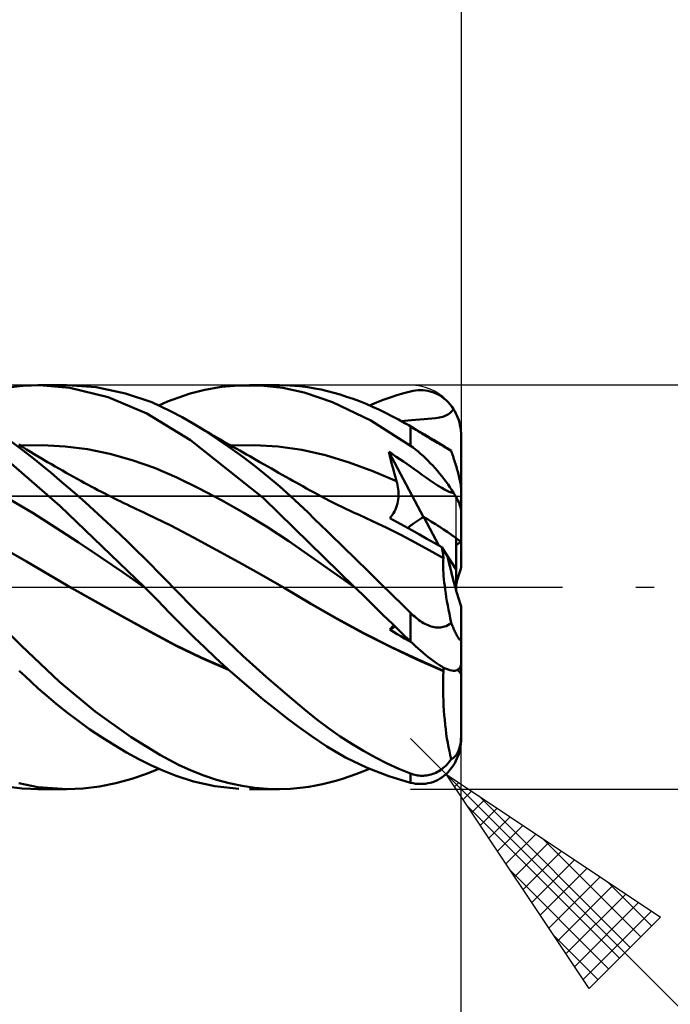
# Model space of a CAD drawing. Units: millimetres. Extents: x -75 to 89, y -62 to 62.
# Drawn here: x 30 to 43, y -8 to 11 of the extents above; entities that cross this region are included whole.
import ezdxf

# ---------------------------------------------------------------- set-up
doc = ezdxf.new("R2010")
doc.units = ezdxf.units.MM
doc.header["$LTSCALE"] = 7.25
doc.linetypes.add('LONGDASH_DASH', pattern=[0.85, 0.4, -0.2, 0.05, -0.2])
for name, color, linetype in [('1', 4, 'CONTINUOUS'), ('2', 7, 'CONTINUOUS'), ('4', 2, 'LONGDASH_DASH'), ('CUT', 1, 'CONTINUOUS'), ('NOCUT', 7, 'CONTINUOUS'), ('SK2', 7, 'CONTINUOUS'), ('SK4', 2, 'LONGDASH_DASH')]:
    doc.layers.add(name, color=color, linetype=linetype)

msp = doc.modelspace()

# ---------------------------------------------------------------- linework, layer by layer
at = {"layer": '1', "color": 4, "linetype": 'CONTINUOUS', "lineweight": 50}
for p, q in [((30.017, 3.953), (30.315, 3.988)), ((30.315, 3.988), (30.64, 4)), ((30.612, 4), (31.18, 4)), ((31.242, 3.949), (30.64, 4)), ((31.764, 3.959), (31.188, 4)), ((32.003, 3.763), (31.242, 3.949)), ((32.348, 3.837), (31.764, 3.959)), ((33.63, 3.832), (33.921, 3.905)), ((33.921, 3.905), (34.252, 3.963)), ((34.252, 3.963), (34.597, 3.995)), ((35.032, 3.994), (34.597, 3.995)), ((34.806, 4), (35.393, 4)), ((35.463, 3.948), (35.032, 3.994)), ((35.609, 3.994), (35.398, 4)), ((35.89, 3.855), (35.463, 3.948)), ((35.797, 3.979), (35.609, 3.994)), ((35.96, 3.958), (35.797, 3.979)), ((36.1, 3.935), (35.96, 3.958)), ((36.225, 3.91), (36.1, 3.935)), ((36.351, 3.88), (36.225, 3.91)), ((32.77, 3.44), (32.003, 3.763)), ((32.866, 3.66), (32.348, 3.837)), ((33.179, 3.673), (33.383, 3.751)), ((33.383, 3.751), (33.63, 3.832)), ((36.449, 3.663), (35.89, 3.855)), ((36.477, 3.848), (36.351, 3.88)), ((36.604, 3.811), (36.477, 3.848)), ((36.731, 3.77), (36.604, 3.811)), ((36.859, 3.726), (36.731, 3.77)), ((36.986, 3.679), (36.859, 3.726)), ((37.32, 3.655), (37.456, 3.707)), ((37.456, 3.707), (37.592, 3.755)), ((37.592, 3.755), (37.729, 3.799)), ((37.729, 3.799), (37.864, 3.839)), ((37.864, 3.839), (38, 3.874)), ((38, 3.874), (38.049, 3.885)), ((38.049, 3.885), (38.099, 3.893)), ((38.099, 3.893), (38.148, 3.897)), ((38.148, 3.897), (38.197, 3.899)), ((38.246, 3.898), (38.197, 3.899)), ((38.294, 3.893), (38.246, 3.898)), ((38.342, 3.886), (38.294, 3.893)), ((38.39, 3.875), (38.342, 3.886)), ((38.437, 3.861), (38.39, 3.875)), ((38.483, 3.843), (38.437, 3.861)), ((38.529, 3.822), (38.483, 3.843)), ((38.574, 3.798), (38.529, 3.822)), ((38.617, 3.77), (38.574, 3.798)), ((38.66, 3.738), (38.617, 3.77)), ((38.701, 3.703), (38.66, 3.738)), ((33.241, 3.487), (32.866, 3.66)), ((33.007, 3.599), (33.179, 3.673)), ((37.208, 3.298), (36.449, 3.663)), ((37.115, 3.628), (36.986, 3.679)), ((37.243, 3.573), (37.115, 3.628)), ((37.183, 3.599), (37.32, 3.655)), ((37.372, 3.515), (37.243, 3.573)), ((37.501, 3.453), (37.372, 3.515)), ((38.741, 3.664), (38.701, 3.703)), ((38.779, 3.622), (38.741, 3.664)), ((38.816, 3.575), (38.779, 3.622)), ((38.849, 3.526), (38.816, 3.575)), ((38.833, 3.504), (38.849, 3.526)), ((38.874, 3.484), (38.849, 3.526)), ((33.635, 2.908), (32.77, 3.44)), ((33.473, 3.363), (33.241, 3.487)), ((33.677, 3.246), (33.473, 3.363)), ((37.63, 3.387), (37.501, 3.453)), ((37.758, 3.319), (37.63, 3.387)), ((37.886, 3.247), (37.758, 3.319)), ((38.093, 3.313), (38.183, 3.319)), ((38.183, 3.319), (38.265, 3.325)), ((38.265, 3.325), (38.34, 3.331)), ((38.34, 3.331), (38.417, 3.338)), ((38.417, 3.338), (38.493, 3.347)), ((38.493, 3.347), (38.57, 3.36)), ((38.57, 3.36), (38.635, 3.375)), ((38.635, 3.375), (38.685, 3.393)), ((38.685, 3.393), (38.722, 3.41)), ((38.722, 3.41), (38.75, 3.428)), ((38.75, 3.428), (38.774, 3.445)), ((38.774, 3.445), (38.795, 3.464)), ((38.795, 3.464), (38.815, 3.483)), ((38.815, 3.483), (38.833, 3.504)), ((38.897, 3.44), (38.874, 3.484)), ((38.918, 3.396), (38.897, 3.44)), ((38.936, 3.352), (38.918, 3.396)), ((38.952, 3.306), (38.936, 3.352)), ((33.925, 3.095), (33.677, 3.246)), ((33.768, 3.192), (33.677, 3.246)), ((33.86, 3.138), (33.768, 3.192)), ((33.92, 3.103), (33.86, 3.138)), ((38, 2.799), (37.208, 3.298)), ((37.814, 3.288), (37.881, 3.295)), ((37.881, 3.295), (37.947, 3.301)), ((37.905, 3.236), (37.886, 3.247)), ((37.961, 3.204), (37.886, 3.247)), ((37.924, 3.225), (37.905, 3.236)), ((37.943, 3.214), (37.924, 3.225)), ((37.962, 3.203), (37.943, 3.214)), ((37.947, 3.301), (38.016, 3.307)), ((38.036, 3.16), (37.961, 3.204)), ((37.981, 3.191), (37.962, 3.203)), ((38, 3.18), (37.981, 3.191)), ((38.026, 3.164), (38, 3.18)), ((38, 2.799), (38, 3.18)), ((38.016, 3.307), (38.093, 3.313)), ((38.053, 3.148), (38.026, 3.164)), ((38.11, 3.117), (38.036, 3.16)), ((38.08, 3.131), (38.053, 3.148)), ((38.108, 3.114), (38.08, 3.131)), ((38.966, 3.257), (38.952, 3.306)), ((38.978, 3.206), (38.966, 3.257)), ((38.988, 3.154), (38.978, 3.206)), ((38.995, 3.102), (38.988, 3.154)), ((33.98, 3.068), (33.92, 3.103)), ((34.174, 2.932), (33.925, 3.095)), ((34.039, 3.033), (33.98, 3.068)), ((34.099, 2.998), (34.039, 3.033)), ((34.159, 2.964), (34.099, 2.998)), ((34.219, 2.929), (34.159, 2.964)), ((34.425, 2.76), (34.174, 2.932)), ((34.279, 2.894), (34.219, 2.929)), ((38.136, 3.097), (38.108, 3.114)), ((38.185, 3.073), (38.11, 3.117)), ((38.164, 3.08), (38.136, 3.097)), ((38.193, 3.062), (38.164, 3.08)), ((38.274, 3.02), (38.185, 3.073)), ((38.223, 3.044), (38.193, 3.062)), ((38.253, 3.025), (38.223, 3.044)), ((38.283, 3.007), (38.253, 3.025)), ((38.363, 2.968), (38.274, 3.02)), ((38.313, 2.988), (38.283, 3.007)), ((38.344, 2.969), (38.313, 2.988)), ((38.375, 2.951), (38.344, 2.969)), ((38.451, 2.914), (38.363, 2.968)), ((38.406, 2.932), (38.375, 2.951)), ((38.437, 2.913), (38.406, 2.932)), ((38.999, 3.05), (38.995, 3.102)), ((39, 3), (38.999, 3.05)), ((39, 1.947), (39, 3)), ((30.318, 2.707), (30.079, 2.882)), ((30.308, 2.775), (30.23, 2.822)), ((30.261, 2.803), (30.705, 2.813)), ((30.385, 2.728), (30.308, 2.775)), ((31.148, 2.787), (30.705, 2.813)), ((31.592, 2.729), (31.148, 2.787)), ((35.083, 1.764), (33.635, 2.908)), ((34.338, 2.86), (34.279, 2.894)), ((34.408, 2.82), (34.338, 2.86)), ((34.478, 2.78), (34.408, 2.82)), ((34.675, 2.578), (34.425, 2.76)), ((34.437, 2.803), (34.906, 2.814)), ((34.544, 2.742), (34.478, 2.78)), ((34.611, 2.704), (34.544, 2.742)), ((35.375, 2.786), (34.906, 2.814)), ((35.844, 2.719), (35.375, 2.786)), ((38.049, 2.763), (38, 2.799)), ((38.099, 2.725), (38.049, 2.763)), ((38.468, 2.895), (38.437, 2.913)), ((38.54, 2.861), (38.451, 2.914)), ((38.499, 2.877), (38.468, 2.895)), ((38.53, 2.859), (38.499, 2.877)), ((38.56, 2.841), (38.53, 2.859)), ((38.604, 2.822), (38.54, 2.861)), ((38.589, 2.824), (38.56, 2.841)), ((38.618, 2.808), (38.589, 2.824)), ((38.669, 2.783), (38.604, 2.822)), ((38.646, 2.791), (38.618, 2.808)), ((38.673, 2.776), (38.646, 2.791)), ((38.733, 2.743), (38.669, 2.783)), ((38.702, 2.759), (38.673, 2.776)), ((38.734, 2.741), (38.702, 2.759)), ((38.797, 2.704), (38.733, 2.743)), ((38.768, 2.721), (38.734, 2.741)), ((30.526, 2.545), (30.318, 2.707)), ((30.462, 2.681), (30.385, 2.728)), ((30.539, 2.634), (30.462, 2.681)), ((30.703, 2.402), (30.526, 2.545)), ((30.617, 2.587), (30.539, 2.634)), ((30.694, 2.54), (30.617, 2.587)), ((30.771, 2.494), (30.694, 2.54)), ((32.035, 2.638), (31.592, 2.729)), ((32.479, 2.515), (32.035, 2.638)), ((34.677, 2.666), (34.611, 2.704)), ((34.926, 2.386), (34.675, 2.578)), ((34.743, 2.628), (34.677, 2.666)), ((34.81, 2.59), (34.743, 2.628)), ((34.876, 2.552), (34.81, 2.59)), ((34.942, 2.514), (34.876, 2.552)), ((36.314, 2.611), (35.844, 2.719)), ((36.783, 2.47), (36.314, 2.611)), ((37.586, 2.597), (37.566, 2.682)), ((38.257, 1.388), (37.566, 2.682)), ((37.639, 2.633), (37.566, 2.682)), ((37.607, 2.513), (37.586, 2.597)), ((37.713, 2.583), (37.639, 2.633)), ((37.787, 2.532), (37.713, 2.583)), ((38.148, 2.685), (38.099, 2.725)), ((38.197, 2.642), (38.148, 2.685)), ((38.246, 2.599), (38.197, 2.642)), ((38.294, 2.553), (38.246, 2.599)), ((38.342, 2.506), (38.294, 2.553)), ((38.803, 2.7), (38.768, 2.721)), ((38.798, 2.703), (38.797, 2.704)), ((38.799, 2.702), (38.798, 2.703)), ((38.8, 2.702), (38.799, 2.702)), ((38.801, 2.701), (38.8, 2.702)), ((38.802, 2.701), (38.801, 2.701)), ((38.803, 2.7), (38.802, 2.701)), ((38.812, 2.673), (38.803, 2.7)), ((38.822, 2.646), (38.812, 2.673)), ((38.831, 2.619), (38.822, 2.646)), ((38.84, 2.591), (38.831, 2.619)), ((38.85, 2.562), (38.84, 2.591)), ((38.859, 2.533), (38.85, 2.562)), ((31.046, 1.607), (30.036, 2.489)), ((30.871, 2.263), (30.703, 2.402)), ((30.803, 2.475), (30.771, 2.494)), ((30.877, 2.432), (30.803, 2.475)), ((30.95, 2.39), (30.877, 2.432)), ((31.023, 2.348), (30.95, 2.39)), ((31.096, 2.306), (31.023, 2.348)), ((32.922, 2.36), (32.479, 2.515)), ((33.366, 2.169), (32.922, 2.36)), ((35.174, 2.186), (34.926, 2.386)), ((35.009, 2.477), (34.942, 2.514)), ((35.096, 2.427), (35.009, 2.477)), ((35.167, 2.387), (35.096, 2.427)), ((35.239, 2.346), (35.167, 2.387)), ((35.31, 2.306), (35.239, 2.346)), ((37.252, 2.299), (36.783, 2.47)), ((37.629, 2.429), (37.607, 2.513)), ((37.651, 2.346), (37.629, 2.429)), ((37.674, 2.263), (37.651, 2.346)), ((37.857, 2.485), (37.787, 2.532)), ((37.923, 2.439), (37.857, 2.485)), ((37.99, 2.392), (37.923, 2.439)), ((38.064, 2.341), (37.99, 2.392)), ((38.149, 2.281), (38.064, 2.341)), ((38.39, 2.457), (38.342, 2.506)), ((38.437, 2.407), (38.39, 2.457)), ((38.483, 2.356), (38.437, 2.407)), ((38.529, 2.304), (38.483, 2.356)), ((38.869, 2.503), (38.859, 2.533)), ((38.878, 2.473), (38.869, 2.503)), ((38.888, 2.442), (38.878, 2.473)), ((38.897, 2.412), (38.888, 2.442)), ((38.906, 2.381), (38.897, 2.412)), ((38.915, 2.35), (38.906, 2.381)), ((38.924, 2.319), (38.915, 2.35)), ((31.039, 2.12), (30.871, 2.263)), ((31.169, 2.264), (31.096, 2.306)), ((31.242, 2.223), (31.169, 2.264)), ((31.316, 2.183), (31.242, 2.223)), ((31.389, 2.143), (31.316, 2.183)), ((33.809, 1.953), (33.366, 2.169)), ((35.405, 1.99), (35.174, 2.186)), ((35.382, 2.266), (35.31, 2.306)), ((35.453, 2.226), (35.382, 2.266)), ((35.524, 2.185), (35.453, 2.226)), ((35.596, 2.145), (35.524, 2.185)), ((35.667, 2.105), (35.596, 2.145)), ((37.721, 2.098), (37.252, 2.299)), ((37.697, 2.18), (37.674, 2.263)), ((37.721, 2.098), (37.697, 2.18)), ((38.237, 2.219), (38.149, 2.281)), ((38.313, 2.166), (38.237, 2.219)), ((38.39, 2.113), (38.313, 2.166)), ((38.574, 2.251), (38.529, 2.304)), ((38.617, 2.197), (38.574, 2.251)), ((38.66, 2.142), (38.617, 2.197)), ((38.933, 2.289), (38.924, 2.319)), ((38.941, 2.259), (38.933, 2.289)), ((38.948, 2.23), (38.941, 2.259)), ((38.956, 2.201), (38.948, 2.23)), ((38.963, 2.17), (38.956, 2.201)), ((38.97, 2.14), (38.963, 2.17)), ((31.209, 1.975), (31.039, 2.12)), ((31.38, 1.826), (31.209, 1.975)), ((31.461, 2.103), (31.389, 2.143)), ((31.529, 2.067), (31.461, 2.103)), ((31.597, 2.03), (31.529, 2.067)), ((31.666, 1.994), (31.597, 2.03)), ((31.734, 1.958), (31.666, 1.994)), ((31.802, 1.922), (31.734, 1.958)), ((34.253, 1.719), (33.809, 1.953)), ((35.613, 1.806), (35.405, 1.99)), ((35.714, 2.079), (35.667, 2.105)), ((35.788, 2.037), (35.714, 2.079)), ((35.862, 1.996), (35.788, 2.037)), ((35.936, 1.954), (35.862, 1.996)), ((36.01, 1.913), (35.936, 1.954)), ((37.732, 2.059), (37.721, 2.098)), ((37.741, 2.02), (37.732, 2.059)), ((37.748, 1.98), (37.741, 2.02)), ((37.753, 1.939), (37.748, 1.98)), ((38.467, 2.06), (38.39, 2.113)), ((38.544, 2.008), (38.467, 2.06)), ((38.615, 1.964), (38.544, 2.008)), ((38.669, 1.932), (38.615, 1.964)), ((38.701, 2.087), (38.66, 2.142)), ((38.741, 2.032), (38.701, 2.087)), ((38.779, 1.977), (38.741, 2.032)), ((38.816, 1.922), (38.779, 1.977)), ((38.977, 2.11), (38.97, 2.14)), ((38.983, 2.082), (38.977, 2.11)), ((38.988, 2.055), (38.983, 2.082)), ((38.992, 2.03), (38.988, 2.055)), ((38.995, 2.006), (38.992, 2.03)), ((38.998, 1.983), (38.995, 2.006)), ((39, 1.963), (38.998, 1.983)), ((39, 1.947), (39, 1.963)), ((31.551, 1.675), (31.38, 1.826)), ((31.87, 1.887), (31.802, 1.922)), ((31.938, 1.852), (31.87, 1.887)), ((32.007, 1.817), (31.938, 1.852)), ((32.069, 1.786), (32.007, 1.817)), ((32.131, 1.755), (32.069, 1.786)), ((32.193, 1.724), (32.131, 1.755)), ((36.89, 0), (35.083, 1.764)), ((35.797, 1.635), (35.613, 1.806)), ((36.084, 1.872), (36.01, 1.913)), ((36.158, 1.832), (36.084, 1.872)), ((36.232, 1.792), (36.158, 1.832)), ((36.306, 1.754), (36.232, 1.792)), ((37.752, 1.736), (37.756, 1.777)), ((37.757, 1.899), (37.753, 1.939)), ((37.756, 1.777), (37.758, 1.818)), ((37.758, 1.858), (37.757, 1.899)), ((37.758, 1.818), (37.758, 1.858)), ((38.709, 1.911), (38.669, 1.932)), ((38.739, 1.897), (38.709, 1.911)), ((38.762, 1.888), (38.739, 1.897)), ((38.782, 1.881), (38.762, 1.888)), ((38.801, 1.875), (38.782, 1.881)), ((38.819, 1.871), (38.801, 1.875)), ((38.849, 1.868), (38.816, 1.922)), ((38.835, 1.869), (38.819, 1.871)), ((38.849, 1.868), (38.835, 1.869)), ((38.874, 1.828), (38.849, 1.868)), ((38.897, 1.79), (38.874, 1.828)), ((38.918, 1.753), (38.897, 1.79)), ((39, 1.495), (39, 1.947)), ((30.515, 1.462), (30.069, 1.728)), ((32.723, 0), (31.046, 1.607)), ((31.722, 1.522), (31.551, 1.675)), ((32.254, 1.694), (32.193, 1.724)), ((32.316, 1.664), (32.254, 1.694)), ((32.378, 1.634), (32.316, 1.664)), ((32.439, 1.604), (32.378, 1.634)), ((32.501, 1.574), (32.439, 1.604)), ((32.563, 1.545), (32.501, 1.574)), ((34.696, 1.468), (34.253, 1.719)), ((35.959, 1.482), (35.797, 1.635)), ((36.388, 1.711), (36.306, 1.754)), ((36.47, 1.669), (36.388, 1.711)), ((36.552, 1.629), (36.47, 1.669)), ((36.635, 1.589), (36.552, 1.629)), ((36.717, 1.549), (36.635, 1.589)), ((37.697, 1.535), (37.713, 1.574)), ((37.713, 1.574), (37.726, 1.613)), ((37.726, 1.613), (37.737, 1.654)), ((37.737, 1.654), (37.745, 1.695)), ((37.745, 1.695), (37.752, 1.736)), ((38.936, 1.717), (38.918, 1.753)), ((38.952, 1.683), (38.936, 1.717)), ((38.966, 1.648), (38.952, 1.683)), ((38.978, 1.614), (38.966, 1.648)), ((38.988, 1.581), (38.978, 1.614)), ((38.995, 1.55), (38.988, 1.581)), ((30.961, 1.178), (30.515, 1.462)), ((31.893, 1.366), (31.722, 1.522)), ((32.064, 1.208), (31.893, 1.366)), ((32.625, 1.516), (32.563, 1.545)), ((32.709, 1.477), (32.625, 1.516)), ((32.793, 1.438), (32.709, 1.477)), ((33.243, 1.218), (32.793, 1.438)), ((35.14, 1.199), (34.696, 1.468)), ((36.097, 1.348), (35.959, 1.482)), ((36.799, 1.511), (36.717, 1.549)), ((36.881, 1.473), (36.799, 1.511)), ((36.963, 1.436), (36.881, 1.473)), ((37.245, 1.307), (36.963, 1.436)), ((37.585, 1.367), (37.611, 1.396)), ((37.731, 1.288), (37.585, 1.367)), ((37.611, 1.396), (37.636, 1.427)), ((37.636, 1.427), (37.659, 1.461)), ((37.659, 1.461), (37.679, 1.497)), ((37.679, 1.497), (37.697, 1.535)), ((38.561, 0.821), (38.258, 1.388)), ((38.999, 1.521), (38.995, 1.55)), ((39, 1.495), (38.999, 1.521)), ((39, 0.897), (39, 1.495)), ((31.407, 0.888), (30.961, 1.178)), ((32.235, 1.047), (32.064, 1.208)), ((33.694, 0.981), (33.243, 1.218)), ((35.583, 0.911), (35.14, 1.199)), ((36.22, 1.227), (36.097, 1.348)), ((36.344, 1.106), (36.22, 1.227)), ((37.526, 1.173), (37.245, 1.307)), ((37.807, 1.032), (37.526, 1.173)), ((37.878, 1.208), (37.731, 1.288)), ((38.025, 1.126), (37.878, 1.208)), ((32.405, 0.885), (32.235, 1.047)), ((34.144, 0.74), (33.694, 0.981)), ((36.469, 0.985), (36.344, 1.106)), ((36.594, 0.863), (36.469, 0.985)), ((38.088, 0.885), (37.807, 1.032)), ((38.173, 1.043), (38.025, 1.126)), ((38.321, 0.959), (38.173, 1.043)), ((31.853, 0.592), (31.407, 0.888)), ((32.567, 0.727), (32.405, 0.885)), ((36.027, 0.602), (35.583, 0.911)), ((36.719, 0.74), (36.594, 0.863)), ((38.37, 0.732), (38.088, 0.885)), ((38.469, 0.874), (38.321, 0.959)), ((38.617, 0.789), (38.469, 0.874)), ((38.624, 0.752), (38.617, 0.789)), ((38.729, 0.615), (38.617, 0.789)), ((38.9, 0.35), (38.9, 0.97)), ((39, 0.386), (39, 0.897)), ((30.384, 0.509), (29.934, 0.764)), ((32.299, 0.289), (31.853, 0.592)), ((32.718, 0.579), (32.567, 0.727)), ((34.594, 0.493), (34.144, 0.74)), ((36.47, 0.286), (36.027, 0.602)), ((36.845, 0.618), (36.719, 0.74)), ((36.971, 0.495), (36.845, 0.618)), ((38.651, 0.571), (38.37, 0.732)), ((38.63, 0.718), (38.624, 0.752)), ((38.636, 0.684), (38.63, 0.718)), ((38.642, 0.652), (38.636, 0.684)), ((38.647, 0.622), (38.642, 0.652)), ((38.651, 0.593), (38.647, 0.622)), ((38.654, 0.566), (38.651, 0.593)), ((38.9, 0.35), (38.729, 0.615)), ((30.835, 0.242), (30.384, 0.509)), ((32.856, 0.44), (32.718, 0.579)), ((32.983, 0.312), (32.856, 0.44)), ((35.045, 0.242), (34.594, 0.493)), ((37.097, 0.372), (36.971, 0.495)), ((38.645, 0.488), (38.647, 0.531)), ((38.645, 0.441), (38.645, 0.488)), ((38.645, 0.391), (38.645, 0.441)), ((38.647, 0.337), (38.645, 0.391)), ((38.647, 0.531), (38.651, 0.571)), ((38.651, 0.571), (38.651, 0.571)), ((38.652, 0.57), (38.651, 0.571)), ((38.652, 0.569), (38.652, 0.57)), ((38.653, 0.568), (38.652, 0.569)), ((38.653, 0.568), (38.653, 0.568)), ((38.654, 0.567), (38.653, 0.568)), ((38.654, 0.566), (38.654, 0.567)), ((31.285, -0.019), (30.835, 0.242)), ((32.745, -0.022), (32.299, 0.289)), ((33.097, 0.195), (32.983, 0.312)), ((33.197, 0.091), (33.097, 0.195)), ((35.495, -0.017), (35.045, 0.242)), ((36.914, -0.024), (36.47, 0.286)), ((37.224, 0.248), (37.097, 0.372)), ((37.351, 0.124), (37.224, 0.248)), ((38.65, 0.281), (38.647, 0.337)), ((38.654, 0.221), (38.65, 0.281)), ((38.66, 0.158), (38.654, 0.221)), ((38.9, -0.055), (38.9, 0.35)), ((33.285, 0), (33.197, 0.091)), ((33.754, -0.479), (33.285, 0)), ((36.894, -0.004), (36.89, 0)), ((37.478, 0), (37.351, 0.124)), ((38.667, 0.091), (38.66, 0.158)), ((38.675, 0.022), (38.667, 0.091)), ((38.684, -0.05), (38.675, 0.022)), ((30.277, -1.156), (29.097, 0)), ((31.802, -0.313), (31.285, -0.019)), ((31.803, -0.311), (31.285, -0.019)), ((32.727, -0.004), (32.723, 0)), ((32.73, -0.007), (32.727, -0.004)), ((32.734, -0.011), (32.73, -0.007)), ((32.737, -0.014), (32.734, -0.011)), ((32.741, -0.018), (32.737, -0.014)), ((32.745, -0.022), (32.741, -0.018)), ((32.863, -0.141), (32.745, -0.022)), ((32.981, -0.261), (32.863, -0.141)), ((35.495, -0.017), (35.495, -0.017)), ((35.495, -0.017), (35.495, -0.017)), ((36.021, -0.329), (35.495, -0.017)), ((36.013, -0.323), (35.495, -0.017)), ((35.495, -0.017), (35.495, -0.017)), ((35.495, -0.017), (35.495, -0.017)), ((35.495, -0.017), (35.495, -0.017)), ((35.495, -0.017), (35.495, -0.017)), ((36.898, -0.008), (36.894, -0.004)), ((36.902, -0.012), (36.898, -0.008)), ((36.906, -0.016), (36.902, -0.012)), ((36.914, -0.024), (36.906, -0.016)), ((37.095, -0.201), (36.914, -0.024)), ((37.553, -0.073), (37.478, 0)), ((37.628, -0.146), (37.553, -0.073)), ((37.702, -0.219), (37.628, -0.146)), ((38.695, -0.125), (38.684, -0.05)), ((38.707, -0.201), (38.695, -0.125)), ((32.319, -0.6), (31.802, -0.313)), ((32.317, -0.596), (31.803, -0.311)), ((33.099, -0.381), (32.981, -0.261)), ((33.22, -0.507), (33.099, -0.381)), ((36.534, -0.624), (36.013, -0.323)), ((36.547, -0.634), (36.021, -0.329)), ((37.276, -0.378), (37.095, -0.201)), ((37.458, -0.554), (37.276, -0.378)), ((37.777, -0.293), (37.702, -0.219)), ((37.851, -0.366), (37.777, -0.293)), ((37.926, -0.439), (37.851, -0.366)), ((38.72, -0.28), (38.707, -0.201)), ((38.735, -0.362), (38.72, -0.28)), ((38.75, -0.445), (38.735, -0.362)), ((39, -1.003), (39, -0.386)), ((33.362, -0.652), (33.22, -0.507)), ((34.214, -0.927), (33.754, -0.479)), ((37.639, -0.729), (37.458, -0.554)), ((38, -0.511), (37.926, -0.439)), ((38.026, -0.537), (38, -0.511)), ((38, -1.075), (38, -0.511)), ((38.053, -0.561), (38.026, -0.537)), ((38.08, -0.585), (38.053, -0.561)), ((38.767, -0.531), (38.75, -0.445)), ((38.784, -0.618), (38.767, -0.531)), ((32.826, -0.872), (32.317, -0.596)), ((32.837, -0.883), (32.319, -0.6)), ((33.524, -0.815), (33.362, -0.652)), ((37.069, -0.911), (36.534, -0.624)), ((37.073, -0.918), (36.547, -0.634)), ((37.585, -0.84), (37.689, -0.777)), ((37.82, -0.903), (37.639, -0.729)), ((37.64, -0.781), (37.653, -0.767)), ((37.653, -0.767), (37.665, -0.754)), ((38.108, -0.609), (38.08, -0.585)), ((38.136, -0.631), (38.108, -0.609)), ((38.164, -0.652), (38.136, -0.631)), ((38.193, -0.673), (38.164, -0.652)), ((38.223, -0.692), (38.193, -0.673)), ((38.253, -0.711), (38.223, -0.692)), ((38.283, -0.727), (38.253, -0.711)), ((38.313, -0.743), (38.283, -0.727)), ((38.344, -0.757), (38.313, -0.743)), ((38.375, -0.769), (38.344, -0.757)), ((38.406, -0.779), (38.375, -0.769)), ((38.437, -0.788), (38.406, -0.779)), ((38.673, -0.782), (38.702, -0.771)), ((38.702, -0.771), (38.734, -0.755)), ((38.734, -0.755), (38.768, -0.734)), ((38.768, -0.734), (38.803, -0.707)), ((38.803, -0.707), (38.784, -0.618)), ((38.812, -0.73), (38.803, -0.707)), ((38.822, -0.752), (38.812, -0.73)), ((38.831, -0.774), (38.822, -0.752)), ((38.84, -0.796), (38.831, -0.774)), ((33.328, -1.141), (32.826, -0.872)), ((33.354, -1.16), (32.837, -0.883)), ((33.707, -0.996), (33.524, -0.815)), ((34.675, -1.36), (34.214, -0.927)), ((37.605, -1.18), (37.069, -0.911)), ((37.599, -1.184), (37.073, -0.918)), ((37.585, -0.84), (37.599, -0.825)), ((37.658, -0.885), (37.585, -0.84)), ((37.599, -0.825), (37.614, -0.81)), ((37.614, -0.81), (37.627, -0.795)), ((37.627, -0.795), (37.64, -0.781)), ((37.732, -0.929), (37.658, -0.885)), ((37.806, -0.973), (37.732, -0.929)), ((37.879, -1.016), (37.806, -0.973)), ((38, -1.075), (37.82, -0.903)), ((38.468, -0.794), (38.437, -0.788)), ((38.499, -0.799), (38.468, -0.794)), ((38.53, -0.801), (38.499, -0.799)), ((38.56, -0.802), (38.53, -0.801)), ((38.56, -0.802), (38.589, -0.8)), ((38.589, -0.8), (38.618, -0.796)), ((38.618, -0.796), (38.646, -0.79)), ((38.646, -0.79), (38.673, -0.782)), ((38.85, -0.818), (38.84, -0.796)), ((38.859, -0.84), (38.85, -0.818)), ((38.869, -0.861), (38.859, -0.84)), ((38.878, -0.881), (38.869, -0.861)), ((38.888, -0.901), (38.878, -0.881)), ((38.897, -0.921), (38.888, -0.901)), ((38.906, -0.939), (38.897, -0.921)), ((38.915, -0.956), (38.906, -0.939)), ((38.924, -0.972), (38.915, -0.956)), ((38.933, -0.987), (38.924, -0.972)), ((31.036, -1.875), (30.277, -1.156)), ((33.848, -1.396), (33.328, -1.141)), ((33.872, -1.414), (33.354, -1.16)), ((33.91, -1.192), (33.707, -0.996)), ((37.953, -1.058), (37.879, -1.016)), ((38.026, -1.1), (37.953, -1.058)), ((38.049, -1.122), (38, -1.075)), ((38.099, -1.168), (38.049, -1.122)), ((38.148, -1.213), (38.099, -1.168)), ((38.941, -1), (38.933, -0.987)), ((38.948, -1.012), (38.941, -1)), ((38.956, -1.022), (38.948, -1.012)), ((38.963, -1.031), (38.956, -1.022)), ((38.97, -1.039), (38.963, -1.031)), ((38.977, -1.044), (38.97, -1.039)), ((38.983, -1.047), (38.977, -1.044)), ((38.988, -1.047), (38.983, -1.047)), ((38.988, -1.047), (38.992, -1.044)), ((38.992, -1.044), (38.995, -1.038)), ((38.995, -1.038), (38.998, -1.03)), ((38.998, -1.03), (39, -1.018)), ((39, -1.018), (39, -1.003)), ((39, -1.505), (39, -1.003)), ((34.133, -1.402), (33.91, -1.192)), ((35.136, -1.775), (34.675, -1.36)), ((38.125, -1.432), (37.599, -1.184)), ((38.135, -1.428), (37.605, -1.18)), ((38.197, -1.257), (38.148, -1.213)), ((38.246, -1.299), (38.197, -1.257)), ((38.294, -1.34), (38.246, -1.299)), ((38.342, -1.38), (38.294, -1.34)), ((34.381, -1.625), (33.848, -1.396)), ((34.389, -1.636), (33.872, -1.414)), ((34.369, -1.616), (34.133, -1.402)), ((38.651, -1.662), (38.125, -1.432)), ((38.654, -1.655), (38.135, -1.428)), ((38.39, -1.417), (38.342, -1.38)), ((38.437, -1.453), (38.39, -1.417)), ((38.483, -1.487), (38.437, -1.453)), ((38.529, -1.518), (38.483, -1.487)), ((38.574, -1.547), (38.529, -1.518)), ((38.617, -1.573), (38.574, -1.547)), ((38.988, -1.574), (38.995, -1.552)), ((38.995, -1.552), (38.999, -1.529)), ((38.999, -1.529), (39, -1.505)), ((39, -1.716), (39, -1.505)), ((30.357, -1.766), (30.237, -1.655)), ((34.605, -1.825), (34.369, -1.616)), ((38.66, -1.596), (38.617, -1.573)), ((38.649, -1.6), (38.647, -1.59)), ((38.647, -1.76), (38.651, -1.662)), ((38.65, -1.611), (38.649, -1.6)), ((38.651, -1.622), (38.65, -1.611)), ((38.652, -1.633), (38.651, -1.622)), ((38.651, -1.661), (38.652, -1.66)), ((38.651, -1.662), (38.651, -1.661)), ((38.653, -1.644), (38.652, -1.633)), ((38.652, -1.659), (38.653, -1.658)), ((38.652, -1.66), (38.652, -1.659)), ((38.654, -1.655), (38.653, -1.644)), ((38.653, -1.657), (38.654, -1.656)), ((38.653, -1.658), (38.653, -1.657)), ((38.654, -1.656), (38.654, -1.655)), ((38.701, -1.616), (38.66, -1.596)), ((38.741, -1.632), (38.701, -1.616)), ((38.779, -1.645), (38.741, -1.632)), ((38.816, -1.653), (38.779, -1.645)), ((38.849, -1.658), (38.816, -1.653)), ((38.849, -1.658), (38.874, -1.655)), ((38.874, -1.655), (38.897, -1.65)), ((38.897, -1.65), (38.918, -1.643)), ((38.918, -1.643), (38.936, -1.634)), ((38.936, -1.634), (38.952, -1.623)), ((38.952, -1.623), (38.966, -1.609)), ((38.966, -1.609), (38.978, -1.593)), ((38.978, -1.593), (38.988, -1.574)), ((39, -2.95), (39, -1.716)), ((30.478, -1.878), (30.357, -1.766)), ((30.618, -2.005), (30.478, -1.878)), ((31.747, -2.462), (31.036, -1.875)), ((34.842, -2.027), (34.605, -1.825)), ((35.55, -2.135), (35.136, -1.775)), ((38.645, -1.858), (38.647, -1.76)), ((38.645, -1.956), (38.645, -1.858)), ((30.781, -2.148), (30.618, -2.005)), ((35.078, -2.223), (34.842, -2.027)), ((35.886, -2.418), (35.55, -2.135)), ((38.645, -2.053), (38.645, -1.956)), ((38.647, -2.151), (38.645, -2.053)), ((30.966, -2.304), (30.781, -2.148)), ((31.173, -2.47), (30.966, -2.304)), ((35.313, -2.412), (35.078, -2.223)), ((38.65, -2.248), (38.647, -2.151)), ((38.654, -2.345), (38.65, -2.248)), ((31.4, -2.644), (31.173, -2.47)), ((32.457, -2.97), (31.747, -2.462)), ((35.546, -2.595), (35.313, -2.412)), ((36.143, -2.624), (35.886, -2.418)), ((38.66, -2.441), (38.654, -2.345)), ((38.667, -2.537), (38.66, -2.441)), ((31.642, -2.817), (31.4, -2.644)), ((35.778, -2.769), (35.546, -2.595)), ((36.371, -2.796), (36.143, -2.624)), ((38.675, -2.631), (38.667, -2.537)), ((38.684, -2.725), (38.675, -2.631)), ((38.695, -2.816), (38.684, -2.725)), ((31.884, -2.98), (31.642, -2.817)), ((36.025, -2.948), (35.778, -2.769)), ((36.601, -2.957), (36.371, -2.796)), ((38.707, -2.907), (38.695, -2.816)), ((38.72, -2.995), (38.707, -2.907)), ((32.126, -3.132), (31.884, -2.98)), ((33.038, -3.33), (32.457, -2.97)), ((36.336, -3.154), (36.025, -2.948)), ((36.833, -3.106), (36.601, -2.957)), ((37.066, -3.245), (36.833, -3.106)), ((38.735, -3.082), (38.72, -2.995)), ((38.75, -3.167), (38.735, -3.082)), ((38.983, -3.128), (38.988, -3.102)), ((38.988, -3.102), (38.992, -3.074)), ((38.988, -3.154), (38.995, -3.102)), ((38.992, -3.074), (38.995, -3.044)), ((38.995, -3.044), (38.998, -3.013)), ((38.995, -3.102), (38.999, -3.05)), ((38.998, -3.013), (39, -2.981)), ((38.999, -3.05), (39, -3)), ((39, -2.981), (39, -2.95)), ((39, -2.964), (39, -2.95)), ((39, -2.975), (39, -2.964)), ((39, -2.985), (39, -2.975)), ((39, -2.994), (39, -2.985)), ((39, -2.999), (39, -2.994)), ((39, -3), (39, -2.999)), ((32.368, -3.275), (32.126, -3.132)), ((32.61, -3.406), (32.368, -3.275)), ((36.711, -3.372), (36.336, -3.154)), ((37.3, -3.374), (37.066, -3.245)), ((38.767, -3.249), (38.75, -3.167)), ((38.784, -3.329), (38.767, -3.249)), ((38.906, -3.319), (38.915, -3.306)), ((38.915, -3.306), (38.924, -3.291)), ((38.924, -3.291), (38.933, -3.276)), ((38.933, -3.276), (38.941, -3.259)), ((38.936, -3.352), (38.952, -3.306)), ((38.941, -3.259), (38.948, -3.241)), ((38.948, -3.241), (38.956, -3.223)), ((38.952, -3.306), (38.966, -3.257)), ((38.956, -3.223), (38.963, -3.202)), ((38.963, -3.202), (38.97, -3.179)), ((38.966, -3.257), (38.978, -3.206)), ((38.97, -3.179), (38.977, -3.154)), ((38.977, -3.154), (38.983, -3.128)), ((38.978, -3.206), (38.988, -3.154)), ((32.849, -3.526), (32.61, -3.406)), ((33.399, -3.522), (33.038, -3.33)), ((37.138, -3.579), (36.711, -3.372)), ((37.534, -3.491), (37.3, -3.374)), ((37.767, -3.597), (37.534, -3.491)), ((38.702, -3.53), (38.734, -3.496)), ((38.734, -3.496), (38.768, -3.455)), ((38.768, -3.455), (38.803, -3.407)), ((38.803, -3.407), (38.784, -3.329)), ((38.803, -3.407), (38.812, -3.403)), ((38.812, -3.403), (38.822, -3.398)), ((38.822, -3.398), (38.831, -3.393)), ((38.831, -3.393), (38.84, -3.387)), ((38.84, -3.387), (38.85, -3.38)), ((38.849, -3.526), (38.874, -3.484)), ((38.85, -3.38), (38.859, -3.373)), ((38.859, -3.373), (38.869, -3.364)), ((38.869, -3.364), (38.878, -3.354)), ((38.874, -3.484), (38.897, -3.44)), ((38.878, -3.354), (38.888, -3.344)), ((38.888, -3.344), (38.897, -3.332)), ((38.897, -3.332), (38.906, -3.319)), ((38.897, -3.44), (38.918, -3.396)), ((38.918, -3.396), (38.936, -3.352)), ((32.475, -3.8), (32.763, -3.7)), ((32.763, -3.7), (33.007, -3.599)), ((33.087, -3.634), (32.849, -3.526)), ((33.349, -3.739), (33.087, -3.634)), ((33.647, -3.635), (33.399, -3.522)), ((33.898, -3.733), (33.647, -3.635)), ((36.915, -3.706), (37.049, -3.654)), ((37.049, -3.654), (37.183, -3.599)), ((37.57, -3.747), (37.138, -3.579)), ((38, -3.691), (37.767, -3.597)), ((38.026, -3.701), (38, -3.691)), ((38, -3.874), (38, -3.691)), ((38.053, -3.709), (38.026, -3.701)), ((38.406, -3.711), (38.437, -3.701)), ((38.437, -3.701), (38.468, -3.689)), ((38.468, -3.689), (38.499, -3.676)), ((38.499, -3.676), (38.53, -3.66)), ((38.53, -3.66), (38.56, -3.643)), ((38.56, -3.643), (38.589, -3.624)), ((38.589, -3.624), (38.618, -3.604)), ((38.618, -3.604), (38.646, -3.582)), ((38.646, -3.582), (38.673, -3.558)), ((38.66, -3.738), (38.701, -3.703)), ((38.673, -3.558), (38.702, -3.53)), ((38.701, -3.703), (38.741, -3.664)), ((38.741, -3.664), (38.779, -3.622)), ((38.779, -3.622), (38.816, -3.575)), ((38.816, -3.575), (38.849, -3.526)), ((30.612, -3.959), (30.231, -3.883)), ((31.829, -3.949), (32.154, -3.886)), ((32.154, -3.886), (32.475, -3.8)), ((33.694, -3.85), (33.349, -3.739)), ((34.121, -3.943), (33.694, -3.85)), ((34.151, -3.815), (33.898, -3.733)), ((34.404, -3.883), (34.151, -3.815)), ((34.658, -3.935), (34.404, -3.883)), ((36.253, -3.903), (36.384, -3.872)), ((36.384, -3.872), (36.516, -3.837)), ((36.516, -3.837), (36.649, -3.797)), ((36.649, -3.797), (36.782, -3.753)), ((36.782, -3.753), (36.915, -3.706)), ((38, -3.874), (37.57, -3.747)), ((38.049, -3.885), (38, -3.874)), ((38.099, -3.893), (38.049, -3.885)), ((38.08, -3.717), (38.053, -3.709)), ((38.108, -3.723), (38.08, -3.717)), ((38.148, -3.897), (38.099, -3.893)), ((38.136, -3.728), (38.108, -3.723)), ((38.164, -3.732), (38.136, -3.728)), ((38.197, -3.899), (38.148, -3.897)), ((38.193, -3.735), (38.164, -3.732)), ((38.223, -3.736), (38.193, -3.735)), ((38.197, -3.899), (38.246, -3.898)), ((38.223, -3.736), (38.253, -3.736)), ((38.246, -3.898), (38.294, -3.893)), ((38.253, -3.736), (38.283, -3.734)), ((38.283, -3.734), (38.313, -3.731)), ((38.294, -3.893), (38.342, -3.886)), ((38.313, -3.731), (38.344, -3.726)), ((38.342, -3.886), (38.39, -3.875)), ((38.344, -3.726), (38.375, -3.719)), ((38.375, -3.719), (38.406, -3.711)), ((38.39, -3.875), (38.437, -3.861)), ((38.437, -3.861), (38.483, -3.843)), ((38.483, -3.843), (38.529, -3.822)), ((38.529, -3.822), (38.574, -3.798)), ((38.574, -3.798), (38.617, -3.77)), ((38.617, -3.77), (38.66, -3.738)), ((30.296, -3.987), (29.977, -3.947)), ((30.64, -4), (30.296, -3.987)), ((31.188, -4), (30.612, -3.959)), ((31.18, -4), (30.612, -4)), ((31.188, -4), (31.505, -3.987)), ((31.505, -3.987), (31.829, -3.949)), ((34.597, -3.995), (34.121, -3.943)), ((34.911, -3.972), (34.658, -3.935)), ((35.393, -4), (34.806, -4)), ((35.163, -3.993), (34.911, -3.972)), ((35.398, -4), (35.163, -3.993)), ((35.398, -4), (35.618, -3.994)), ((35.618, -3.994), (35.812, -3.978)), ((35.812, -3.978), (35.98, -3.955)), ((35.98, -3.955), (36.122, -3.931)), ((36.122, -3.931), (36.253, -3.903))]:
    msp.add_line(p, q, dxfattribs=at)
for centre, major_axis, ratio, start_param, end_param in [((39, 0), (1.865, 1.234), 0.702399, 1.505059, 1.676493), ((39.001, 0), (1.865, 1.234), 0.7024, 1.50523, 1.676647), ((39, 0), (-2.063, 1.716), 0.263021, 4.927863, 5.287234), ((39, 0), (-2.063, 1.716), 0.263013, 4.975239, 5.287113), ((39, 0), (2.062, 1.715), 0.26511, 1.35574, 1.401133), ((39, 0), (-2.888, 1.769), 0.114458, 4.876192, 4.876225), ((39.177, 0), (-0.519, 1.798), 0.150279, 1.178964, 1.557865), ((39.177, 0), (-0.519, 1.798), 0.150264, 1.179078, 1.743742), ((39.177, 0), (0.519, 1.798), 0.150264, 1.397851, 1.583725), ((39.177, 0), (0, 1.8), 0.324919, 2.711454, 2.834253)]:
    msp.add_ellipse(centre, major_axis=major_axis, ratio=ratio, start_param=start_param, end_param=end_param, dxfattribs=at)
at = {"layer": '2', "color": 7, "linetype": 'CONTINUOUS', "lineweight": 25}
for p, q in [((39, 27), (39, 3)), ((52, 4), (38, 4)), ((38.707, -3.707), (38, -3)), ((39, -17), (39, -3)), ((38.707, -3.707), (56, -21)), ((38.707, -3.707), (42.95, -6.536)), ((41.536, -7.95), (38.707, -3.707)), ((38.872, -3.954), (38.954, -3.872)), ((38, -4), (52, -4)), ((39.042, -4.209), (39.209, -4.042)), ((39.211, -4.463), (39.463, -4.211)), ((39.349, -4.135), (42.35, -7.136)), ((39.128, -4.338), (42.137, -7.348)), ((39.381, -4.718), (39.718, -4.381)), ((39.551, -4.973), (39.973, -4.551)), ((39.72, -5.227), (40.227, -4.72)), ((39.89, -5.482), (40.482, -4.89)), ((40.06, -5.736), (40.736, -5.06)), ((40.622, -4.983), (42.562, -6.924)), ((40.23, -5.991), (40.991, -5.23)), ((40.399, -6.245), (41.245, -5.399)), ((39.976, -5.611), (41.925, -7.56)), ((40.569, -6.5), (41.5, -5.569)), ((40.739, -6.754), (41.754, -5.739)), ((41.894, -5.832), (42.774, -6.711)), ((40.908, -7.009), (42.009, -5.908)), ((41.078, -7.264), (42.264, -6.078)), ((41.248, -7.518), (42.518, -6.248)), ((41.418, -7.773), (42.773, -6.418)), ((42.95, -6.536), (41.536, -7.95)), ((40.825, -6.884), (41.713, -7.772))]:
    msp.add_line(p, q, dxfattribs=at)
at = {"layer": '4', "color": 2, "linetype": 'LONGDASH_DASH', "lineweight": 25}
msp.add_line((0, 0), (39, 0), dxfattribs=at)
at = {"layer": 'CUT', "color": 1, "linetype": 'CONTINUOUS', "lineweight": 25}
for p, q in [((38, 4), (11, 4)), ((39, 1.8), (39, 3)), ((11, 1.8), (39, 1.8))]:
    msp.add_line(p, q, dxfattribs=at)
msp.add_arc((38, 3), 1, 0, 90, dxfattribs=at)
at = {"layer": 'NOCUT', "color": 7, "linetype": 'CONTINUOUS', "lineweight": 25}
for p, q in [((38.9, 1.8), (11.01, 1.8)), ((38.9, 0), (38.9, 1.8)), ((0, 0), (38.9, 0))]:
    msp.add_line(p, q, dxfattribs=at)
at = {"layer": 'SK2', "color": 7, "linetype": 'CONTINUOUS', "lineweight": 25}
msp.add_line((39, 37), (39, 3), dxfattribs=at)
at = {"layer": 'SK4', "color": 2, "linetype": 'LONGDASH_DASH', "lineweight": 25}
msp.add_line((-42, 0), (45, 0), dxfattribs=at)

doc.saveas('drawing.dxf')
